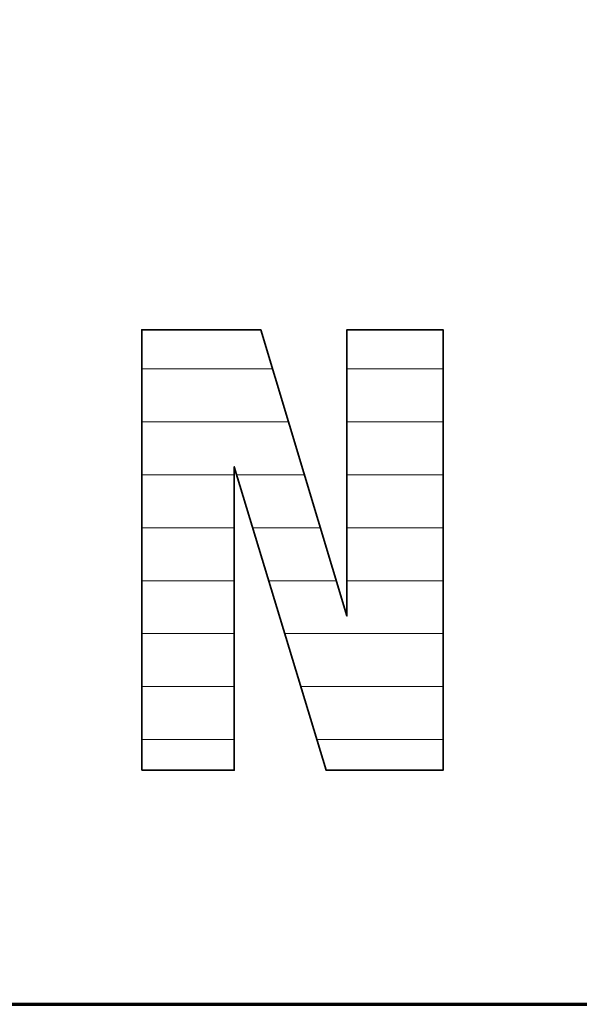
# Model space of a CAD drawing. Units: millimetres. Extents: x 59 to 11996, y 24 to 8424.
# Drawn here: x 8465 to 8539, y 224 to 354 of the extents above; entities that cross this region are included whole.
import ezdxf

# ---------------------------------------------------------------- set-up
doc = ezdxf.new("R2010")
doc.units = ezdxf.units.MM
doc.header["$MEASUREMENT"] = 0
doc.layers.add('(1) Shape lines', color=7, linetype='Continuous', lineweight=35)
doc.layers.add('(9) Sheet', color=7, linetype='Continuous', lineweight=35)

# ---------------------------------------------------------------- blocks, each defined once
blk = doc.blocks.new('HATCH_854_5d7c08a6-c079-4b9b-98b3-bea24742199d')
at = {"layer": '(1) Shape lines', "color": 0, "lineweight": 9}
for p, q in [((8482.38, 308), (8481.29, 308)), ((8483.85, 301), (8481.29, 301)), ((8485.32, 294), (8481.29, 294)), ((8486.79, 287), (8481.29, 287)), ((8488.26, 280), (8481.29, 280)), ((8489.73, 273), (8481.29, 273)), ((8491.2, 266), (8481.29, 266)), ((8492.67, 259), (8481.29, 259))]:
    blk.add_line(p, q, dxfattribs=at)
blk = doc.blocks.new('HATCH_855_15855016-64fb-43d1-bbb8-f3afb45c3f6a')
at = {"layer": '(1) Shape lines', "color": 0, "lineweight": 9}
for p, q in [((8493.52, 308), (8482.38, 308)), ((8493.52, 301), (8483.85, 301)), ((8493.52, 294), (8485.32, 294)), ((8493.52, 287), (8486.79, 287)), ((8493.52, 280), (8488.26, 280)), ((8493.52, 273), (8489.73, 273)), ((8493.52, 266), (8491.2, 266)), ((8493.52, 259), (8492.67, 259))]:
    blk.add_line(p, q, dxfattribs=at)
blk = doc.blocks.new('HATCH_858_059932a7-0751-4324-8bf0-b87ab42f7f48')
at = {"layer": '(1) Shape lines', "color": 0, "lineweight": 9}
for p, q in [((8494.13, 308), (8493.52, 308)), ((8494.96, 301), (8493.52, 301)), ((8495.78, 294), (8493.84, 294)), ((8496.61, 287), (8495.96, 287))]:
    blk.add_line(p, q, dxfattribs=at)
blk = doc.blocks.new('HATCH_859_2085ebb2-8add-4b77-b3cd-a9d37299bfaf')
at = {"layer": '(1) Shape lines', "color": 0, "lineweight": 9}
for p, q in [((8497.03, 308), (8494.13, 308)), ((8497.03, 301), (8494.96, 301)), ((8497.03, 294), (8495.78, 294)), ((8497.03, 287), (8496.61, 287))]:
    blk.add_line(p, q, dxfattribs=at)
blk = doc.blocks.new('HATCH_862_1fd0c8d8-0784-4868-99dd-286444b36476')
at = {"layer": '(1) Shape lines', "color": 0, "lineweight": 9}
for p, q in [((8497.24, 308), (8497.03, 308)), ((8497.53, 301), (8497.03, 301)), ((8497.81, 294), (8497.03, 294)), ((8498.1, 287), (8497.03, 287)), ((8498.38, 280), (8498.08, 280))]:
    blk.add_line(p, q, dxfattribs=at)
blk = doc.blocks.new('HATCH_863_4a5366cd-fb3b-4a4d-a0c1-dc1751deb533')
at = {"layer": '(1) Shape lines', "color": 0, "lineweight": 9}
for p, q in [((8498.43, 308), (8497.24, 308)), ((8498.43, 301), (8497.53, 301)), ((8498.43, 294), (8497.81, 294)), ((8498.43, 287), (8498.1, 287)), ((8498.43, 280), (8498.38, 280))]:
    blk.add_line(p, q, dxfattribs=at)
blk = doc.blocks.new('HATCH_866_4172f87b-0fce-4536-95e1-99b2b2933d31')
at = {"layer": '(1) Shape lines', "color": 0, "lineweight": 9}
for p, q in [((8498.5, 308), (8498.43, 308)), ((8499.45, 301), (8498.43, 301)), ((8500.39, 294), (8498.43, 294)), ((8501.34, 287), (8498.43, 287)), ((8502.28, 280), (8498.43, 280)), ((8503.23, 273), (8500.2, 273)), ((8504.18, 266), (8502.32, 266)), ((8505.12, 259), (8504.44, 259))]:
    blk.add_line(p, q, dxfattribs=at)
blk = doc.blocks.new('HATCH_867_2fc91a36-ab20-45b2-bdcd-52b15d2f1ed6')
at = {"layer": '(1) Shape lines', "color": 0, "lineweight": 9}
for p, q in [((8498.59, 308), (8498.5, 308)), ((8500.7, 301), (8499.45, 301)), ((8502.81, 294), (8500.39, 294)), ((8504.92, 287), (8501.34, 287)), ((8505.67, 280), (8502.28, 280)), ((8505.67, 273), (8503.23, 273)), ((8505.67, 266), (8504.18, 266)), ((8505.67, 259), (8505.12, 259))]:
    blk.add_line(p, q, dxfattribs=at)
blk = doc.blocks.new('HATCH_870_ae64f254-4a1c-4df2-bcb3-ec12dfb46f53')
at = {"layer": '(1) Shape lines', "color": 0, "lineweight": 9}
for p, q in [((8506.09, 280), (8505.67, 280)), ((8506.75, 273), (8505.67, 273)), ((8507.4, 266), (8505.67, 266)), ((8508.06, 259), (8505.67, 259))]:
    blk.add_line(p, q, dxfattribs=at)
blk = doc.blocks.new('HATCH_871_2290d68f-5233-4910-a2d6-5e82d853e0aa')
at = {"layer": '(1) Shape lines', "color": 0, "lineweight": 9}
for p, q in [((8507.03, 280), (8506.09, 280)), ((8508.44, 273), (8506.75, 273)), ((8508.44, 266), (8507.4, 266)), ((8508.44, 259), (8508.06, 259))]:
    blk.add_line(p, q, dxfattribs=at)
blk = doc.blocks.new('HATCH_874_cbeffc64-bea0-47b9-b3ca-4c7b87a056d9')
at = {"layer": '(1) Shape lines', "color": 0, "lineweight": 9}
for p, q in [((8509.57, 308), (8508.44, 308)), ((8511.1, 301), (8508.44, 301)), ((8512.63, 294), (8508.44, 294)), ((8514.16, 287), (8508.44, 287)), ((8515.68, 280), (8508.44, 280)), ((8517.21, 273), (8508.44, 273)), ((8518.74, 266), (8508.44, 266)), ((8520.27, 259), (8508.44, 259))]:
    blk.add_line(p, q, dxfattribs=at)
blk = doc.blocks.new('HATCH_875_e4fc8a14-e110-4bf5-b635-e32577559590')
at = {"layer": '(1) Shape lines', "color": 0, "lineweight": 9}
for p, q in [((8521.16, 308), (8509.57, 308)), ((8521.16, 301), (8511.1, 301)), ((8521.16, 294), (8512.63, 294)), ((8521.16, 287), (8514.16, 287)), ((8521.16, 280), (8515.68, 280)), ((8521.16, 273), (8517.21, 273)), ((8521.16, 266), (8518.74, 266)), ((8521.16, 259), (8520.27, 259))]:
    blk.add_line(p, q, dxfattribs=at)
blk = doc.blocks.new('GROUP_0_297f7c44-88c8-4ece-a9f0-b50a1fd88e34')
at = {"layer": '(9) Sheet', "color": 7, "lineweight": 70, "ltscale": 60}
blk.add_line((459.06, 224), (11739.06, 224), dxfattribs=at)
at = {"layer": '(9) Sheet', "color": 7, "linetype": 'Continuous', "lineweight": 70, "ltscale": 60}
blk.add_lwpolyline([(8053.26, 224), (11739.06, 224), (11739.06, 1344)], dxfattribs=at)
at = {"layer": '(9) Sheet', "color": 7, "linetype": 'Continuous', "lineweight": 35, "ltscale": 20}
blk.add_lwpolyline([(8481.29, 254.95), (8493.52, 254.95), (8493.52, 295.06), (8505.67, 254.95), (8521.16, 254.95), (8521.16, 313.17), (8508.44, 313.17), (8508.44, 275.34), (8497.03, 313.17), (8481.29, 313.17)], close=True, dxfattribs=at)
at = {"layer": '(1) Shape lines', "color": 154, "linetype": 'ByBlock'}
for name in ['HATCH_854_5d7c08a6-c079-4b9b-98b3-bea24742199d', 'HATCH_855_15855016-64fb-43d1-bbb8-f3afb45c3f6a', 'HATCH_858_059932a7-0751-4324-8bf0-b87ab42f7f48', 'HATCH_859_2085ebb2-8add-4b77-b3cd-a9d37299bfaf', 'HATCH_862_1fd0c8d8-0784-4868-99dd-286444b36476', 'HATCH_863_4a5366cd-fb3b-4a4d-a0c1-dc1751deb533', 'HATCH_866_4172f87b-0fce-4536-95e1-99b2b2933d31', 'HATCH_867_2fc91a36-ab20-45b2-bdcd-52b15d2f1ed6', 'HATCH_874_cbeffc64-bea0-47b9-b3ca-4c7b87a056d9', 'HATCH_875_e4fc8a14-e110-4bf5-b635-e32577559590', 'HATCH_870_ae64f254-4a1c-4df2-bcb3-ec12dfb46f53', 'HATCH_871_2290d68f-5233-4910-a2d6-5e82d853e0aa']:
    blk.add_blockref(name, (0, 0), dxfattribs=at)

msp = doc.modelspace()

# ---------------------------------------------------------------- block references
at = {"color": 7, "linetype": 'ByBlock'}
msp.add_blockref('GROUP_0_297f7c44-88c8-4ece-a9f0-b50a1fd88e34', (0, 0), dxfattribs=at)

doc.saveas('drawing.dxf')
